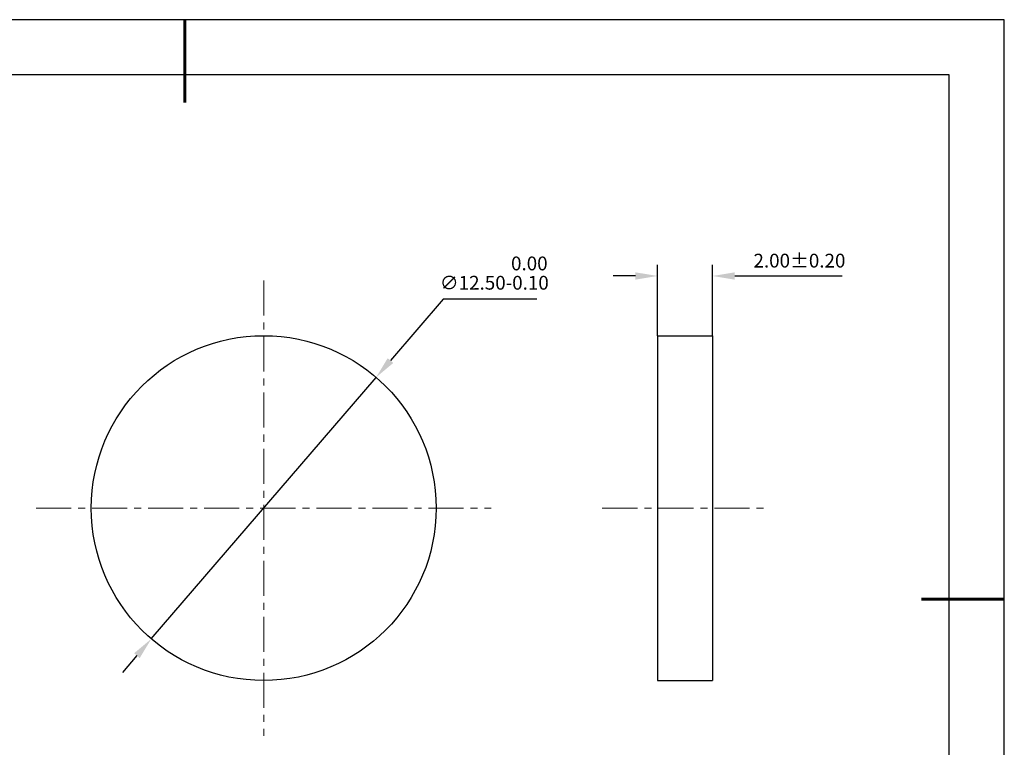
# Model space of a CAD drawing. Units: millimetres. Extents: x 0 to 297, y -2 to 208.
# Drawn here: x 118 to 297, y 76 to 208 of the extents above; entities that cross this region are included whole.
import ezdxf

# ---------------------------------------------------------------- set-up
doc = ezdxf.new("R2010")
doc.units = ezdxf.units.MM
doc.header["$PDSIZE"] = -1
doc.linetypes.add('CENTER', pattern=[10.16, 6.35, -1.27, 1.27, -1.27])
doc.layers.add('1轮廓实线层', color=7, linetype='Continuous')
doc.layers.add('细实线层', color=7, linetype='Continuous')
for name, color, linetype, lineweight in [('3中心线层', 1, 'CENTER', 9), ('7标注层', 4, 'Continuous', 5), ('粗实线层', 7, 'Continuous', 25)]:
    doc.layers.add(name, color=color, linetype=linetype, lineweight=lineweight)
doc.styles.add('TH-GBD2M', font='calibri.ttf', dxfattribs={"width": 0.8, "height": 2.5})
doc.dimstyles.new('ISO-25', dxfattribs={"dimtxt": 2.5, "dimasz": 4, "dimexe": 1.25, "dimexo": 0.625, "dimtad": 1, "dimdsep": 46, "dimtxsty": 'Standard', "dimcen": 2.5, "dimadec": 0, "dimazin": 0, "dimtfac": 1, "dimtmove": 0, "dimatfit": 3, "dimfxl": 1, "dimarcsym": 0})
doc.dimstyles.new('TH-GBD2M', dxfattribs={"dimtxt": 3.5, "dimasz": 4, "dimexe": 2, "dimexo": 0, "dimgap": 1.5, "dimtad": 1, "dimdec": 4, "dimzin": 9, "dimdsep": 46, "dimtxsty": 'TH-GBD2M', "dimcen": 0, "dimclrt": 3, "dimadec": 0, "dimazin": 3, "dimtfac": 1, "dimtdec": 4, "dimtofl": 0, "dimtmove": 0, "dimatfit": 3, "dimfxl": 1, "dimtolj": 1, "dimtzin": 0, "dimarcsym": 0})

# ---------------------------------------------------------------- blocks, each defined once
blk = doc.blocks.new('*X6')
at = {"layer": '粗实线层', "lineweight": 60}
for p, q in [((0, 105), (0, 90)), ((148.5, 0), (133.5, 0))]:
    blk.add_line(p, q, dxfattribs=at)
at = {"layer": '粗实线层'}
for p, q in [((138.5, 95), (-138.5, 95)), ((138.5, -95), (138.5, 95))]:
    blk.add_line(p, q, dxfattribs=at)
at = {"layer": '细实线层'}
for p, q in [((148.5, 105), (-148.5, 105)), ((148.5, -105), (148.5, 105))]:
    blk.add_line(p, q, dxfattribs=at)
blk = doc.blocks.new('*D9')
at = {"layer": '7标注层', "color": 0, "lineweight": -2, "transparency": 16777216}
for p, q in [((233.74, 150.93), (233.74, 163.75)), ((243.74, 150.93), (243.74, 163.75)), ((229.74, 161.75), (225.74, 161.75)), ((247.74, 161.75), (267.2, 161.75))]:
    blk.add_line(p, q, dxfattribs=at)
at = {"layer": '7标注层', "color": 0, "transparency": 16777216}
for points in [[(229.74, 162.41), (229.74, 161.08), (233.74, 161.75)], [(247.74, 162.41), (247.74, 161.08), (243.74, 161.75)]]:
    blk.add_solid(points, dxfattribs=at)
at = {"layer": 'Defpoints', "color": 0, "transparency": 16777216}
for p in [(243.74, 161.75), (233.74, 150.93), (243.74, 150.93)]:
    blk.add_point(p, dxfattribs=at)
at = {"layer": '7标注层', "color": 3, "transparency": 16777216, "insert": (259.47, 164.53), "char_height": 2.5, "attachment_point": 5, "style": 'TH-GBD2M'}
blk.add_mtext('\\A1;2.00±0.20', dxfattribs=at)
blk = doc.blocks.new('*D10')
at = {"layer": '7标注层', "color": 0, "lineweight": -2, "transparency": 16777216}
for p, q in [((194.92, 157.54), (185.35, 146.41)), ((211.9, 157.54), (194.92, 157.54)), ((142.01, 95.98), (182.75, 143.38)), ((139.4, 92.95), (136.8, 89.91))]:
    blk.add_line(p, q, dxfattribs=at)
at = {"layer": '7标注层', "color": 0, "transparency": 16777216}
for points in [[(184.85, 146.85), (185.86, 145.98), (182.75, 143.38)], [(138.9, 93.38), (139.91, 92.51), (142.01, 95.98)]]:
    blk.add_solid(points, dxfattribs=at)
at = {"layer": 'Defpoints', "color": 0, "transparency": 16777216}
for p in [(182.75, 143.38), (142.01, 95.98)]:
    blk.add_point(p, dxfattribs=at)
at = {"layer": '7标注层', "color": 0, "transparency": 16777216, "insert": (204.17, 162.27), "char_height": 2.5, "attachment_point": 5, "style": 'TH-GBD2M'}
blk.add_mtext('∅12.50\\S 0.00^ -0.10;', dxfattribs=at)

msp = doc.modelspace()

# ---------------------------------------------------------------- linework, layer by layer
at = {"layer": '1轮廓实线层'}
for p, q in [((233.742, 150.931), (243.742, 150.931)), ((233.742, 150.931), (233.742, 88.431)), ((243.742, 150.931), (243.742, 88.431)), ((233.742, 88.431), (243.742, 88.431))]:
    msp.add_line(p, q, dxfattribs=at)
msp.add_circle((162.378, 119.681), 31.25, dxfattribs=at)
at = {"layer": '3中心线层'}
for p, q in [((162.378, 160.931), (162.378, 78.431)), ((121.128, 119.681), (203.628, 119.681)), ((223.742, 119.681), (253.742, 119.681))]:
    msp.add_line(p, q, dxfattribs=at)

# ---------------------------------------------------------------- block references
at = {"layer": '粗实线层'}
msp.add_blockref('*X6', (148.097, 103.194), dxfattribs=at)

# ---------------------------------------------------------------- dimensions: what is measured, and where the dimension line sits
at = {"layer": '7标注层'}
dim = msp.add_diameter_dim_2p(p1=(142.01, 95.981), p2=(182.746, 143.381), dimstyle='ISO-25', override={"dimtxt": 3.5, "dimexe": 2, "dimexo": 0, "dimgap": 1.524, "dimtih": 1, "dimtoh": 1, "dimlfac": 0.2, "dimzin": 0, "dimtxsty": 'TH-GBD2M', "dimadec": 2, "dimtol": 1, "dimlim": 0, "dimtm": 0.1, "dimtzin": 0}, dxfattribs=at)
dim.commit()
dim.dimension.update_dxf_attribs({"geometry": '*D10', "text_midpoint": (204.17, 157.544), "dimtype": 163})
dim = msp.add_linear_dim(base=(243.742, 161.747), p1=(233.742, 150.931), p2=(243.742, 150.931), dimstyle='TH-GBD2M', override={"dimgap": 1.5, "dimdec": 2, "dimlfac": 0.2, "dimzin": 1, "dimtol": 1, "dimlim": 0, "dimtp": 0.2, "dimtm": 0.2, "dimtdec": 2}, dxfattribs=at)
dim.commit()
dim.dimension.update_dxf_attribs({"geometry": '*D9', "text_midpoint": (259.471, 164.528)})

doc.saveas('drawing.dxf')
